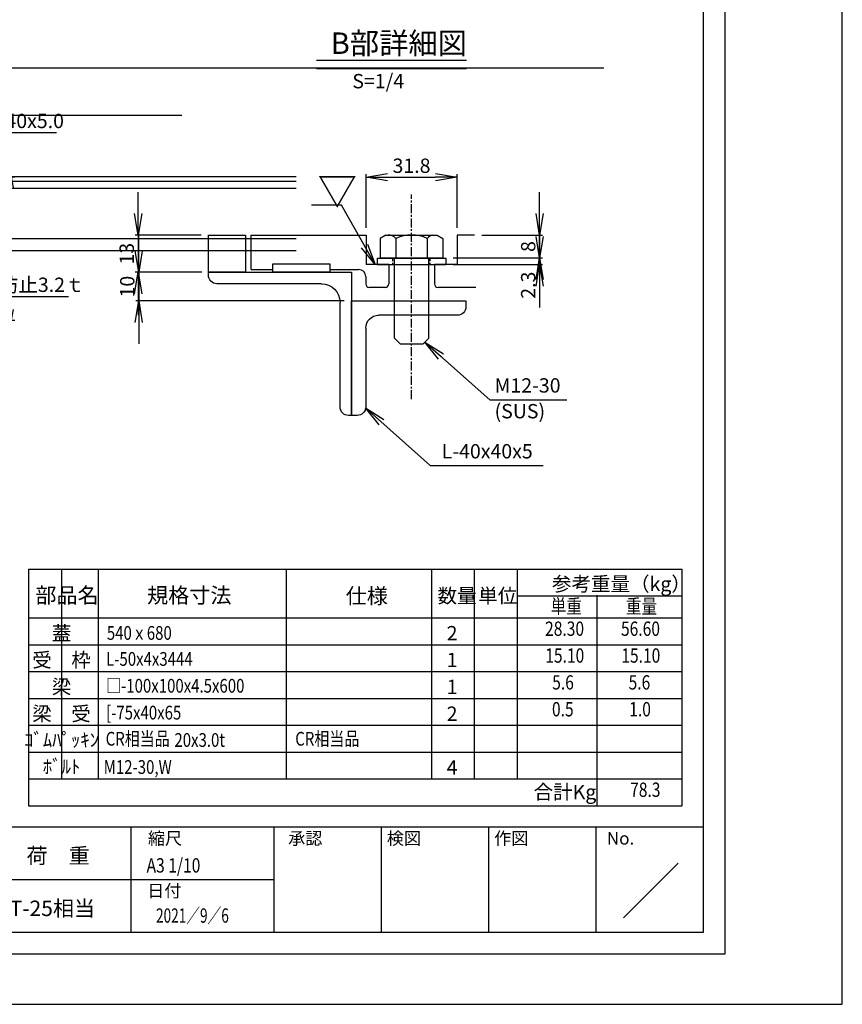
# Model space of a CAD drawing. Extents: x 84313 to 92809, y 31810 to 34784.
# Drawn here: x 87363 to 88513, y 31810 to 33186 of the extents above; entities that cross this region are included whole.
import ezdxf
from ezdxf.enums import TextEntityAlignment as Align

# ---------------------------------------------------------------- set-up
doc = ezdxf.new("R2010")
doc.units = 0
doc.header["$PDMODE"] = 34
for name, pattern in [('CENTER', [2, 1.25, -0.25, 0.25, -0.25]), ('CENTER1', [10, 6.25, -1.25, 1.25, -1.25]), ('DASHED2', [5, 2.5, -2.5]), ('HIDDEN', [0.375, 0.25, -0.125])]:
    doc.linetypes.add(name, pattern=pattern)
doc.layers.get('0').update_dxf_attribs({"linetype": 'CONTINUOUS'})
doc.layers.get('DEFPOINTS').update_dxf_attribs({"color": 8, "linetype": 'CONTINUOUS'})
for name, color, linetype in [('CENTER', 1, 'CENTER'), ('S04_梁', 30, 'CONTINUOUS'), ('S10_寸法', 1, 'CONTINUOUS'), ('sunpou', 1, 'CONTINUOUS'), ('その他', 7, 'CONTINUOUS'), ('図面枠等', 7, 'CONTINUOUS'), ('枠', 4, 'CONTINUOUS'), ('梁', 40, 'CONTINUOUS'), ('梁受', 4, 'CONTINUOUS'), ('蓋', 6, 'CONTINUOUS'), ('部品', 1, 'CENTER1')]:
    doc.layers.add(name, color=color, linetype=linetype)
doc.styles.get("Standard").update_dxf_attribs({"font": 'ROMANS.SHX', "width": 0.8, "bigfont": 'extfont.shx'})
doc.dimstyles.new('NS1-10-5', dxfattribs={"dimscale": 10, "dimtxt": 2, "dimasz": 1.5, "dimexe": 0.5, "dimexo": 0.5, "dimgap": 0.5, "dimtad": 3, "dimdec": 8, "dimlfac": 0.5, "dimdsep": 46, "dimtxsty": 'STANDARD', "dimblk": 'OPEN', "dimcen": 0.09, "dimclrd": 1, "dimclre": 1, "dimclrt": 7, "dimadec": 0, "dimazin": 2, "dimtfac": 1, "dimtdec": 8, "dimtix": 1, "dimtmove": 2, "dimatfit": 1, "dimldrblk": 'OPEN', "dimfxl": 1, "dimtolj": 1, "dimtzin": 0, "dimlwd": -1, "dimlwe": -1, "dimarcsym": 0})
doc.dimstyles.new('S1-20', dxfattribs={"dimscale": 20, "dimtxt": 1.8, "dimasz": 1.5, "dimexe": 1, "dimexo": 1, "dimgap": 1, "dimtad": 3, "dimdec": 1, "dimdsep": 46, "dimtxsty": 'STANDARD', "dimblk": 'OPEN', "dimcen": 0.09, "dimclrd": 1, "dimclre": 1, "dimclrt": 7, "dimadec": 0, "dimazin": 2, "dimtfac": 1, "dimtdec": 1, "dimtmove": 2, "dimatfit": 1, "dimldrblk": 'OPEN', "dimfxl": 1, "dimtolj": 1, "dimtzin": 0, "dimlwd": -1, "dimlwe": -1, "dimarcsym": 0})
doc.dimstyles.new('ｺﾋﾟｰ - S1-20-5', dxfattribs={"dimscale": 20, "dimtxt": 1, "dimasz": 1.5, "dimexe": 0.2, "dimexo": 0.5, "dimgap": 0.3, "dimtad": 3, "dimdec": 3, "dimlfac": 0.25, "dimdsep": 46, "dimtxsty": 'STANDARD', "dimblk": 'OPEN', "dimcen": 0.09, "dimclrd": 1, "dimclre": 1, "dimclrt": 7, "dimadec": 0, "dimazin": 2, "dimtfac": 1, "dimtdec": 3, "dimtmove": 2, "dimatfit": 1, "dimldrblk": 'OPEN', "dimfxl": 1, "dimtolj": 1, "dimtzin": 0, "dimlwd": -1, "dimlwe": -1, "dimarcsym": 0})

# ---------------------------------------------------------------- blocks, each defined once
blk = doc.blocks.new('L-50x4')
for p, q in [((0, 50), (0, 0)), ((1, 50), (0, 50)), ((4, 10.5), (4, 47)), ((47, 4), (10.5, 4)), ((0, 0), (50, 0)), ((50, 0), (50, 1))]:
    blk.add_line(p, q)
for centre, radius, start, end in [((1, 47), 3, 0, 90), ((10.5, 10.5), 6.5, 180, 270), ((47, 1), 3, 0, 90)]:
    blk.add_arc(centre, radius, start, end)
blk = doc.blocks.new('L-40x5')
for p, q in [((0, 40), (0, 0)), ((2, 40), (0, 40)), ((5, 9.5), (5, 37)), ((37, 5), (9.5, 5)), ((0, 0), (40, 0)), ((40, 0), (40, 2))]:
    blk.add_line(p, q)
for centre, radius, start, end in [((2, 37), 3, 0, 90), ((9.5, 9.5), 4.5, 180, 270), ((37, 2), 3, 0, 90)]:
    blk.add_arc(centre, radius, start, end)
blk = doc.blocks.new('_OPEN')
at = {"color": 0, "linetype": 'ByBlock'}
for p, q in [((-1, 0.167), (0, 0)), ((0, 0), (-1, -0.167)), ((0, 0), (-1, 0))]:
    blk.add_line(p, q, dxfattribs=at)
blk = doc.blocks.new('*D126')
at = {"layer": 'DEFPOINTS', "color": 0, "lineweight": -2, "ltscale": 100, "transparency": 16777216}
for p in [(87627, 32884.8), (87529, 32832.8), (87627, 32832.8)]:
    blk.add_point(p, dxfattribs=at)
at = {"layer": 'sunpou', "color": 1, "ltscale": 100, "transparency": 16777216}
for p, q in [((87529, 32914.8), (87529, 32944.8)), ((87617, 32884.8), (87525, 32884.8)), ((87529, 32884.8), (87529, 32832.8)), ((87617, 32832.8), (87525, 32832.8)), ((87529, 32802.8), (87529, 32772.8))]:
    blk.add_line(p, q, dxfattribs=at)
at = {"layer": 'sunpou', "color": 1, "ltscale": 100, "transparency": 16777216, "xscale": 30, "yscale": 30, "zscale": 30}
for p, rotation in [((87529, 32884.8), 270), ((87529, 32832.8), 90)]:
    blk.add_blockref('_OPEN', p, dxfattribs=dict(at, rotation=rotation))
at = {"layer": 'sunpou', "color": 7, "lineweight": -2, "ltscale": 100, "transparency": 16777216, "insert": (87513, 32858.8), "char_height": 20, "attachment_point": 5, "rotation": 90}
blk.add_mtext('\\A1;13', dxfattribs=at)
blk = doc.blocks.new('*D127')
at = {"layer": 'DEFPOINTS', "color": 0, "lineweight": -2, "ltscale": 100, "transparency": 16777216}
for p in [(87627.7, 32832.8), (87529.7, 32792.8), (87827, 32792.8)]:
    blk.add_point(p, dxfattribs=at)
at = {"layer": 'sunpou', "color": 1, "ltscale": 100, "transparency": 16777216}
for p, q in [((87529.7, 32862.8), (87529.7, 32892.8)), ((87617.7, 32832.8), (87525.7, 32832.8)), ((87529.7, 32832.8), (87529.7, 32792.8)), ((87817, 32792.8), (87525.7, 32792.8)), ((87529.7, 32762.8), (87529.7, 32732.8))]:
    blk.add_line(p, q, dxfattribs=at)
at = {"layer": 'sunpou', "color": 1, "ltscale": 100, "transparency": 16777216, "xscale": 30, "yscale": 30, "zscale": 30}
for p, rotation in [((87529.7, 32832.8), 270), ((87529.7, 32792.8), 90)]:
    blk.add_blockref('_OPEN', p, dxfattribs=dict(at, rotation=rotation))
at = {"layer": 'sunpou', "color": 7, "lineweight": -2, "ltscale": 100, "transparency": 16777216, "insert": (87513.7, 32812.8), "char_height": 20, "attachment_point": 5, "rotation": 90}
blk.add_mtext('\\A1;10', dxfattribs=at)
blk = doc.blocks.new('*D128')
at = {"layer": 'DEFPOINTS', "color": 0, "lineweight": -2, "ltscale": 100, "transparency": 16777216}
for p in [(87999.1, 32884.8), (87959, 32852.8), (88090, 32852.8)]:
    blk.add_point(p, dxfattribs=at)
at = {"layer": 'sunpou', "color": 1, "ltscale": 100, "transparency": 16777216}
for p, q in [((88090, 32914.8), (88090, 32944.8)), ((88009.1, 32884.8), (88094, 32884.8)), ((88090, 32884.8), (88090, 32852.8)), ((87969, 32852.8), (88094, 32852.8)), ((88090, 32822.8), (88090, 32792.8))]:
    blk.add_line(p, q, dxfattribs=at)
at = {"layer": 'sunpou', "color": 1, "ltscale": 100, "transparency": 16777216, "xscale": 30, "yscale": 30, "zscale": 30}
for p, rotation in [((88090, 32884.8), 270), ((88090, 32852.8), 90)]:
    blk.add_blockref('_OPEN', p, dxfattribs=dict(at, rotation=rotation))
at = {"layer": 'sunpou', "color": 7, "lineweight": -2, "ltscale": 100, "transparency": 16777216, "insert": (88074, 32868.8), "char_height": 20, "attachment_point": 5, "rotation": 90}
blk.add_mtext('\\A1;8', dxfattribs=at)
blk = doc.blocks.new('*D129')
at = {"layer": 'DEFPOINTS', "color": 0, "lineweight": -2, "ltscale": 100, "transparency": 16777216}
for p in [(87959, 32852.8), (87959, 32843.6), (88090, 32843.6)]:
    blk.add_point(p, dxfattribs=at)
at = {"layer": 'sunpou', "color": 1, "ltscale": 100, "transparency": 16777216}
for p, q in [((88090, 32882.8), (88090, 32912.8)), ((87969, 32852.8), (88094, 32852.8)), ((88090, 32852.8), (88090, 32843.6)), ((87969, 32843.6), (88094, 32843.6)), ((88090, 32813.6), (88090, 32783.6))]:
    blk.add_line(p, q, dxfattribs=at)
at = {"layer": 'sunpou', "color": 1, "ltscale": 100, "transparency": 16777216, "xscale": 30, "yscale": 30, "zscale": 30}
for p, rotation in [((88090, 32852.8), 270), ((88090, 32843.6), 90)]:
    blk.add_blockref('_OPEN', p, dxfattribs=dict(at, rotation=rotation))
at = {"layer": 'sunpou', "color": 7, "lineweight": -2, "ltscale": 100, "transparency": 16777216, "insert": (88074, 32814.8), "char_height": 20, "attachment_point": 5, "rotation": 90}
blk.add_mtext('\\A1;2.3', dxfattribs=at)
blk = doc.blocks.new('*D132')
at = {"layer": 'DEFPOINTS', "color": 0, "lineweight": -2, "ltscale": 100, "transparency": 16777216}
for p in [(87974.6, 32965.7), (87847.4, 32884.8), (87974.6, 32884.8)]:
    blk.add_point(p, dxfattribs=at)
at = {"layer": 'sunpou', "color": 1, "ltscale": 100, "transparency": 16777216}
for p, q in [((87847.4, 32894.8), (87847.4, 32969.7)), ((87877.4, 32965.7), (87944.6, 32965.7)), ((87974.6, 32894.8), (87974.6, 32969.7))]:
    blk.add_line(p, q, dxfattribs=at)
at = {"layer": 'sunpou', "color": 1, "ltscale": 100, "transparency": 16777216, "xscale": 30, "yscale": 30, "zscale": 30, "rotation": 180}
blk.add_blockref('_OPEN', (87847.4, 32965.7), dxfattribs=at)
at = {"layer": 'sunpou', "color": 1, "ltscale": 100, "transparency": 16777216, "xscale": 30, "yscale": 30, "zscale": 30}
blk.add_blockref('_OPEN', (87974.6, 32965.7), dxfattribs=at)
at = {"layer": 'sunpou', "color": 7, "lineweight": -2, "ltscale": 100, "transparency": 16777216, "insert": (87911, 32981.7), "char_height": 20, "attachment_point": 5}
blk.add_mtext('\\A1;31.8', dxfattribs=at)
blk = doc.blocks.new('[-75x40')
for p, q in [((0, 75), (0, 0)), ((0, 75), (40, 75)), ((36.348623, 69.211598), (12.302754, 67.107857)), ((40, 75), (40, 73.196376)), ((5, 59.138299), (5, 15.861701)), ((12.302754, 7.892143), (36.348623, 5.788402)), ((0, 0), (40, 0)), ((40, 1.803624), (40, 0))]:
    blk.add_line(p, q)
for centre, radius, start, end in [((36, 73.196376), 4, 275, 0), ((13, 59.138299), 8, 95, 180), ((13, 15.861701), 8, 180, 265), ((36, 1.803624), 4, 0, 85)]:
    blk.add_arc(centre, radius, start, end)
blk = doc.blocks.new('*D97')
at = {"layer": 'DEFPOINTS', "color": 0, "lineweight": -2, "ltscale": 100, "transparency": 16777216}
for p in [(86513, 32941.5), (86513, 32881.5), (86539, 32881.5)]:
    blk.add_point(p, dxfattribs=at)
at = {"layer": 'sunpou', "color": 1, "ltscale": 100, "transparency": 16777216}
for p, q in [((86498, 32941.5), (86483, 32941.5)), ((86513, 32886.5), (86513, 32946.5)), ((86539, 32941.5), (86513, 32941.5)), ((86539, 32886.5), (86539, 32946.5)), ((86554, 32941.5), (86569, 32941.5))]:
    blk.add_line(p, q, dxfattribs=at)
at = {"layer": 'sunpou', "color": 1, "ltscale": 100, "transparency": 16777216, "xscale": 15, "yscale": 15, "zscale": 15}
blk.add_blockref('_OPEN', (86513, 32941.5), dxfattribs=at)
at = {"layer": 'sunpou', "color": 1, "ltscale": 100, "transparency": 16777216, "xscale": 15, "yscale": 15, "zscale": 15, "rotation": 180}
blk.add_blockref('_OPEN', (86539, 32941.5), dxfattribs=at)
at = {"layer": 'sunpou', "color": 7, "lineweight": -2, "ltscale": 100, "transparency": 16777216, "insert": (86513.2, 32955.9), "char_height": 20, "attachment_point": 5}
blk.add_mtext('\\A1;13', dxfattribs=at)
blk = doc.blocks.new('*D98')
at = {"layer": 'DEFPOINTS', "color": 0, "lineweight": -2, "ltscale": 100, "transparency": 16777216}
for p in [(86513, 32881.5), (86444.6, 32855.5), (86513, 32855.5)]:
    blk.add_point(p, dxfattribs=at)
at = {"layer": 'sunpou', "color": 1, "ltscale": 100, "transparency": 16777216}
for p, q in [((86444.6, 32896.5), (86444.6, 32911.5)), ((86508, 32881.5), (86439.6, 32881.5)), ((86444.6, 32881.5), (86444.6, 32855.5)), ((86508, 32855.5), (86439.6, 32855.5)), ((86444.6, 32840.5), (86444.6, 32825.5))]:
    blk.add_line(p, q, dxfattribs=at)
at = {"layer": 'sunpou', "color": 1, "ltscale": 100, "transparency": 16777216, "xscale": 15, "yscale": 15, "zscale": 15}
for p, rotation in [((86444.6, 32881.5), 270), ((86444.6, 32855.5), 90)]:
    blk.add_blockref('_OPEN', p, dxfattribs=dict(at, rotation=rotation))
at = {"layer": 'sunpou', "color": 7, "lineweight": -2, "ltscale": 100, "transparency": 16777216, "insert": (86429.6, 32868.5), "char_height": 20, "attachment_point": 5, "rotation": 90}
blk.add_mtext('\\A1;13', dxfattribs=at)
blk = doc.blocks.new('*D99')
at = {"layer": 'DEFPOINTS', "color": 0, "lineweight": -2, "ltscale": 100, "transparency": 16777216}
for p in [(86513, 32855.5), (86444.6, 32755.5), (86613, 32755.5)]:
    blk.add_point(p, dxfattribs=at)
at = {"layer": 'sunpou', "color": 1, "ltscale": 100, "transparency": 16777216}
for p, q in [((86508, 32855.5), (86439.6, 32855.5)), ((86444.6, 32840.5), (86444.6, 32770.5)), ((86608, 32755.5), (86439.6, 32755.5))]:
    blk.add_line(p, q, dxfattribs=at)
at = {"layer": 'sunpou', "color": 1, "ltscale": 100, "transparency": 16777216, "xscale": 15, "yscale": 15, "zscale": 15}
for p, rotation in [((86444.6, 32855.5), 90), ((86444.6, 32755.5), 270)]:
    blk.add_blockref('_OPEN', p, dxfattribs=dict(at, rotation=rotation))
at = {"layer": 'sunpou', "color": 7, "lineweight": -2, "ltscale": 100, "transparency": 16777216, "insert": (86429.6, 32805.5), "char_height": 20, "attachment_point": 5, "rotation": 90}
blk.add_mtext('\\A1;50', dxfattribs=at)
blk = doc.blocks.new('*D100')
at = {"layer": 'DEFPOINTS', "color": 0, "lineweight": -2, "ltscale": 100, "transparency": 16777216}
for p in [(86743, 32769.1), (86613, 32755.5), (86743, 32688.6)]:
    blk.add_point(p, dxfattribs=at)
at = {"layer": 'sunpou', "color": 1, "ltscale": 100, "transparency": 16777216}
for p, q in [((86743, 32764.1), (86743, 32683.6)), ((86613, 32750.5), (86613, 32683.6)), ((86628, 32688.6), (86728, 32688.6))]:
    blk.add_line(p, q, dxfattribs=at)
at = {"layer": 'sunpou', "color": 1, "ltscale": 100, "transparency": 16777216, "xscale": 15, "yscale": 15, "zscale": 15, "rotation": 180}
blk.add_blockref('_OPEN', (86613, 32688.6), dxfattribs=at)
at = {"layer": 'sunpou', "color": 1, "ltscale": 100, "transparency": 16777216, "xscale": 15, "yscale": 15, "zscale": 15}
blk.add_blockref('_OPEN', (86743, 32688.6), dxfattribs=at)
at = {"layer": 'sunpou', "color": 7, "lineweight": -2, "ltscale": 100, "transparency": 16777216, "insert": (86678, 32703.6), "char_height": 20, "attachment_point": 5}
blk.add_mtext('\\A1;65', dxfattribs=at)
blk = doc.blocks.new('*D101')
at = {"layer": 'DEFPOINTS', "color": 0, "lineweight": -2, "ltscale": 100, "transparency": 16777216}
for p in [(86613, 32855.5), (86613, 32849.1), (86685.1, 32849.1)]:
    blk.add_point(p, dxfattribs=at)
at = {"layer": 'sunpou', "color": 1, "ltscale": 100, "transparency": 16777216}
for p, q in [((86685.1, 32870.5), (86685.1, 32885.5)), ((86618, 32855.5), (86690.1, 32855.5)), ((86685.1, 32855.5), (86685.1, 32849.1)), ((86618, 32849.1), (86690.1, 32849.1)), ((86685.1, 32834.1), (86685.1, 32819.1))]:
    blk.add_line(p, q, dxfattribs=at)
at = {"layer": 'sunpou', "color": 1, "ltscale": 100, "transparency": 16777216, "xscale": 15, "yscale": 15, "zscale": 15}
for p, rotation in [((86685.1, 32855.5), 270), ((86685.1, 32849.1), 90)]:
    blk.add_blockref('_OPEN', p, dxfattribs=dict(at, rotation=rotation))
at = {"layer": 'sunpou', "color": 7, "lineweight": -2, "ltscale": 100, "transparency": 16777216, "insert": (86665.1, 32881.5), "char_height": 20, "attachment_point": 5, "rotation": 90}
blk.add_mtext('\\A1;3.2', dxfattribs=at)
blk = doc.blocks.new('*D102')
at = {"layer": 'DEFPOINTS', "color": 0, "lineweight": -2, "ltscale": 100, "transparency": 16777216}
for p in [(87210.3, 32855.5), (87181.3, 32655.5), (87351.7, 32655.5)]:
    blk.add_point(p, dxfattribs=at)
at = {"layer": 'sunpou', "color": 1, "ltscale": 100, "transparency": 16777216}
for p, q in [((87215.3, 32855.5), (87356.7, 32855.5)), ((87351.7, 32840.5), (87351.7, 32670.5)), ((87186.3, 32655.5), (87356.7, 32655.5))]:
    blk.add_line(p, q, dxfattribs=at)
at = {"layer": 'sunpou', "color": 1, "ltscale": 100, "transparency": 16777216, "xscale": 15, "yscale": 15, "zscale": 15}
for p, rotation in [((87351.7, 32855.5), 90), ((87351.7, 32655.5), 270)]:
    blk.add_blockref('_OPEN', p, dxfattribs=dict(at, rotation=rotation))
at = {"layer": 'sunpou', "color": 7, "lineweight": -2, "ltscale": 100, "transparency": 16777216, "insert": (87336.7, 32755.5), "char_height": 20, "attachment_point": 5, "rotation": 90}
blk.add_mtext('\\A1;100', dxfattribs=at)
blk = doc.blocks.new('*D103')
at = {"layer": 'DEFPOINTS', "color": 0, "lineweight": -2, "ltscale": 100, "transparency": 16777216}
for p in [(87208.3, 32855.5), (87183.6, 32849.1), (87291.7, 32849.1)]:
    blk.add_point(p, dxfattribs=at)
at = {"layer": 'sunpou', "color": 1, "ltscale": 100, "transparency": 16777216}
for p, q in [((87291.7, 32870.5), (87291.7, 32885.5)), ((87213.3, 32855.5), (87296.7, 32855.5)), ((87291.7, 32855.5), (87291.7, 32849.1)), ((87188.6, 32849.1), (87296.7, 32849.1)), ((87291.7, 32834.1), (87291.7, 32819.1))]:
    blk.add_line(p, q, dxfattribs=at)
at = {"layer": 'sunpou', "color": 1, "ltscale": 100, "transparency": 16777216, "xscale": 15, "yscale": 15, "zscale": 15}
for p, rotation in [((87291.7, 32855.5), 270), ((87291.7, 32849.1), 90)]:
    blk.add_blockref('_OPEN', p, dxfattribs=dict(at, rotation=rotation))
at = {"layer": 'sunpou', "color": 7, "lineweight": -2, "ltscale": 100, "transparency": 16777216, "insert": (87276.7, 32875.1), "char_height": 20, "attachment_point": 5, "rotation": 90}
blk.add_mtext('\\A1;3.2', dxfattribs=at)
blk = doc.blocks.new('*D104')
at = {"layer": 'DEFPOINTS', "color": 0, "lineweight": -2, "ltscale": 100, "transparency": 16777216}
for p in [(87187.7, 32661.9), (87208.3, 32655.5), (87291.7, 32655.5)]:
    blk.add_point(p, dxfattribs=at)
at = {"layer": 'sunpou', "color": 1, "ltscale": 100, "transparency": 16777216}
for p, q in [((87291.7, 32676.9), (87291.7, 32691.9)), ((87192.7, 32661.9), (87296.7, 32661.9)), ((87291.7, 32661.9), (87291.7, 32655.5)), ((87213.3, 32655.5), (87296.7, 32655.5)), ((87291.7, 32640.5), (87291.7, 32625.5))]:
    blk.add_line(p, q, dxfattribs=at)
at = {"layer": 'sunpou', "color": 1, "ltscale": 100, "transparency": 16777216, "xscale": 15, "yscale": 15, "zscale": 15}
for p, rotation in [((87291.7, 32661.9), 270), ((87291.7, 32655.5), 90)]:
    blk.add_blockref('_OPEN', p, dxfattribs=dict(at, rotation=rotation))
at = {"layer": 'sunpou', "color": 7, "lineweight": -2, "ltscale": 100, "transparency": 16777216, "insert": (87276.7, 32634), "char_height": 20, "attachment_point": 5, "rotation": 90}
blk.add_mtext('\\A1;3.2', dxfattribs=at)
blk = doc.blocks.new('*D105')
at = {"layer": 'DEFPOINTS', "color": 0, "lineweight": -2, "ltscale": 100, "transparency": 16777216}
for p in [(87008.3, 32680.4), (87014.7, 32682.5), (87008.3, 32588.6)]:
    blk.add_point(p, dxfattribs=at)
at = {"layer": 'sunpou', "color": 1, "ltscale": 100, "transparency": 16777216}
for p, q in [((87008.3, 32675.4), (87008.3, 32583.6)), ((87014.7, 32677.5), (87014.7, 32583.6)), ((86993.3, 32588.6), (86978.3, 32588.6)), ((87014.7, 32588.6), (87008.3, 32588.6)), ((87029.7, 32588.6), (87044.7, 32588.6))]:
    blk.add_line(p, q, dxfattribs=at)
at = {"layer": 'sunpou', "color": 1, "ltscale": 100, "transparency": 16777216, "xscale": 15, "yscale": 15, "zscale": 15}
blk.add_blockref('_OPEN', (87008.3, 32588.6), dxfattribs=at)
at = {"layer": 'sunpou', "color": 1, "ltscale": 100, "transparency": 16777216, "xscale": 15, "yscale": 15, "zscale": 15, "rotation": 180}
blk.add_blockref('_OPEN', (87014.7, 32588.6), dxfattribs=at)
at = {"layer": 'sunpou', "color": 7, "lineweight": -2, "ltscale": 100, "transparency": 16777216, "insert": (87011.5, 32603.6), "char_height": 20, "attachment_point": 5}
blk.add_mtext('\\A1;3.2', dxfattribs=at)
blk = doc.blocks.new('*D106')
at = {"layer": 'DEFPOINTS', "color": 0, "lineweight": -2, "ltscale": 100, "transparency": 16777216}
for p in [(87008.3, 32682.5), (87208.3, 32682.5), (87208.3, 32528.6)]:
    blk.add_point(p, dxfattribs=at)
at = {"layer": 'sunpou', "color": 1, "ltscale": 100, "transparency": 16777216}
for p, q in [((87008.3, 32677.5), (87008.3, 32523.6)), ((87208.3, 32677.5), (87208.3, 32523.6)), ((87023.3, 32528.6), (87193.3, 32528.6))]:
    blk.add_line(p, q, dxfattribs=at)
at = {"layer": 'sunpou', "color": 1, "ltscale": 100, "transparency": 16777216, "xscale": 15, "yscale": 15, "zscale": 15, "rotation": 180}
blk.add_blockref('_OPEN', (87008.3, 32528.6), dxfattribs=at)
at = {"layer": 'sunpou', "color": 1, "ltscale": 100, "transparency": 16777216, "xscale": 15, "yscale": 15, "zscale": 15}
blk.add_blockref('_OPEN', (87208.3, 32528.6), dxfattribs=at)
at = {"layer": 'sunpou', "color": 7, "lineweight": -2, "ltscale": 100, "transparency": 16777216, "insert": (87108.3, 32543.6), "char_height": 20, "attachment_point": 5}
blk.add_mtext('\\A1;100', dxfattribs=at)
blk = doc.blocks.new('*D107')
at = {"layer": 'DEFPOINTS', "color": 0, "lineweight": -2, "ltscale": 100, "transparency": 16777216}
for p in [(87183.3, 32941.5), (87033.3, 32849.1), (87183.3, 32849.1)]:
    blk.add_point(p, dxfattribs=at)
at = {"layer": 'sunpou', "color": 1, "ltscale": 100, "transparency": 16777216}
for p, q in [((87033.3, 32854.1), (87033.3, 32946.5)), ((87048.3, 32941.5), (87168.3, 32941.5)), ((87183.3, 32854.1), (87183.3, 32946.5))]:
    blk.add_line(p, q, dxfattribs=at)
at = {"layer": 'sunpou', "color": 1, "ltscale": 100, "transparency": 16777216, "xscale": 15, "yscale": 15, "zscale": 15, "rotation": 180}
blk.add_blockref('_OPEN', (87033.3, 32941.5), dxfattribs=at)
at = {"layer": 'sunpou', "color": 1, "ltscale": 100, "transparency": 16777216, "xscale": 15, "yscale": 15, "zscale": 15}
blk.add_blockref('_OPEN', (87183.3, 32941.5), dxfattribs=at)
at = {"layer": 'sunpou', "color": 7, "lineweight": -2, "ltscale": 100, "transparency": 16777216, "insert": (87108.3, 32956.5), "char_height": 20, "attachment_point": 5}
blk.add_mtext('\\A1;75', dxfattribs=at)
blk = doc.blocks.new('*D112')
at = {"layer": 'DEFPOINTS', "color": 0, "lineweight": -2, "ltscale": 100, "transparency": 16777216}
for p in [(87014.7, 32682.5), (87201.9, 32682.5), (87014.7, 32588.6)]:
    blk.add_point(p, dxfattribs=at)
at = {"layer": 'sunpou', "color": 1, "ltscale": 100, "transparency": 16777216}
for p, q in [((87014.7, 32677.5), (87014.7, 32583.6)), ((87201.9, 32677.5), (87201.9, 32583.6)), ((87186.9, 32588.6), (87029.7, 32588.6))]:
    blk.add_line(p, q, dxfattribs=at)
at = {"layer": 'sunpou', "color": 1, "ltscale": 100, "transparency": 16777216, "xscale": 15, "yscale": 15, "zscale": 15, "rotation": 180}
blk.add_blockref('_OPEN', (87014.7, 32588.6), dxfattribs=at)
at = {"layer": 'sunpou', "color": 1, "ltscale": 100, "transparency": 16777216, "xscale": 15, "yscale": 15, "zscale": 15}
blk.add_blockref('_OPEN', (87201.9, 32588.6), dxfattribs=at)
at = {"layer": 'sunpou', "color": 7, "lineweight": -2, "ltscale": 100, "transparency": 16777216, "insert": (87108.3, 32603.6), "char_height": 20, "attachment_point": 5}
blk.add_mtext('\\A1;93.6', dxfattribs=at)
blk = doc.blocks.new('*D131')
at = {"layer": 'DEFPOINTS', "color": 0, "lineweight": -2, "ltscale": 100, "transparency": 16777216}
for p in [(87201.9, 32682.5), (87208.3, 32680.4), (87208.3, 32588.6)]:
    blk.add_point(p, dxfattribs=at)
at = {"layer": 'sunpou', "color": 1, "ltscale": 100, "transparency": 16777216}
for p, q in [((87201.9, 32677.5), (87201.9, 32583.6)), ((87208.3, 32675.4), (87208.3, 32583.6)), ((87186.9, 32588.6), (87171.9, 32588.6)), ((87201.9, 32588.6), (87208.3, 32588.6)), ((87223.3, 32588.6), (87238.3, 32588.6))]:
    blk.add_line(p, q, dxfattribs=at)
at = {"layer": 'sunpou', "color": 1, "ltscale": 100, "transparency": 16777216, "xscale": 15, "yscale": 15, "zscale": 15}
blk.add_blockref('_OPEN', (87201.9, 32588.6), dxfattribs=at)
at = {"layer": 'sunpou', "color": 1, "ltscale": 100, "transparency": 16777216, "xscale": 15, "yscale": 15, "zscale": 15, "rotation": 180}
blk.add_blockref('_OPEN', (87208.3, 32588.6), dxfattribs=at)
at = {"layer": 'sunpou', "color": 7, "lineweight": -2, "ltscale": 100, "transparency": 16777216, "insert": (87205.1, 32603.6), "char_height": 20, "attachment_point": 5}
blk.add_mtext('\\A1;3.2', dxfattribs=at)
blk = doc.blocks.new('□-100x3.2')
for p, q in [((198.42, -424.68), (117.62, -424.68)), ((198.42, -427.88), (117.62, -427.88)), ((108.02, -434.28), (108.02, -515.08)), ((111.22, -434.28), (111.22, -515.08)), ((204.82, -515.08), (204.82, -434.28)), ((208.02, -515.08), (208.02, -434.28)), ((117.62, -521.48), (198.42, -521.48)), ((117.62, -524.68), (198.42, -524.68))]:
    blk.add_line(p, q)
for centre, radius, start, end in [((117.62, -434.28), 9.6, 90, 180), ((198.42, -434.28), 9.6, 0, 90), ((117.62, -434.28), 6.4, 90, 180), ((198.42, -434.28), 6.4, 0, 90), ((117.62, -515.08), 9.6, 180, 270), ((117.62, -515.08), 6.4, 180, 270), ((198.42, -515.08), 9.6, 270, 0), ((198.42, -515.08), 6.4, 270, 0)]:
    blk.add_arc(centre, radius, start, end)
at = {"layer": 'DEFPOINTS', "linetype": 'Continuous'}
blk.add_point((158.02, -474.68), dxfattribs=at)
blk = doc.blocks.new('100x3.2')
at = {"layer": 'S04_梁', "linetype": 'Continuous', "ltscale": 0.01}
blk.add_lwpolyline([(-93.6, 3.2), (93.6, 3.2), (93.6, -3.2), (-93.6, -3.2)], close=True, dxfattribs=at)
at = {"layer": '梁', "linetype": 'Continuous', "xscale": 2, "yscale": 2, "zscale": 2}
blk.add_blockref('□-100x3.2', (-316, 952.6), dxfattribs=at)
blk = doc.blocks.new('dan')
at = {"layer": 'DEFPOINTS', "lineweight": -2, "ltscale": 100}
for p, q in [((100, -26), (100, 88.52662032)), ((230, -249.71611974), (230, 47.40676521)), ((595.30082656, 31.85634612), (595.30082656, -408.29994801))]:
    blk.add_line(p, q, dxfattribs=at)
at = {"layer": 'S10_寸法', "linetype": 'Continuous', "ltscale": 0.5}
for p, q in [((-2.10683202, -70.48441343), (-2.10683202, -120.48441343)), ((-2.10683202, -70.48441343), (37.89316798, -95.48441343)), ((-2.10683202, -120.48441343), (37.89316798, -95.48441343))]:
    blk.add_line(p, q, dxfattribs=at)
at = {"layer": '図面枠等', "color": 2, "linetype": 'Continuous'}
for p, q in [((300.77055701, 136.90965971), (510.6838178, 136.90965971)), ((300.77055701, 125.36595971), (510.6838178, 125.36595971))]:
    blk.add_line(p, q, dxfattribs=at)
at = {"layer": '枠', "ltscale": 0.5}
blk.add_line((110, -26), (343.46229934, -26), dxfattribs=at)
at = {"layer": '梁', "linetype": 'Continuous'}
for p, q in [((26, 0), (343.46229934, 0)), ((26, -26), (343.46229934, -26))]:
    blk.add_line(p, q, dxfattribs=at)
at = {"layer": '梁'}
for p, q in [((343.46229934, -26), (110, -26)), ((110, -126), (110, -26)), ((343.46229934, -226), (260, -226))]:
    blk.add_line(p, q, dxfattribs=at)
at = {"layer": '梁', "linetype": 'HIDDEN', "ltscale": 80}
for p, q in [((343.46229934, -35), (110, -35)), ((343.46229934, -217), (246.5, -217))]:
    blk.add_line(p, q, dxfattribs=at)
at = {"layer": '梁', "lineweight": -2, "ltscale": 100}
blk.add_line((260, -226), (110, -126), dxfattribs=at)
at = {"layer": '梁受', "linetype": 'HIDDEN', "lineweight": -2, "ltscale": 100}
blk.add_line((100, -42.4), (230, -42.4), dxfattribs=at)
at = {"layer": '梁受', "color": 4, "ltscale": 0.01}
blk.add_lwpolyline([(0, -26), (26, -26), (26, 0), (0, 0)], close=True, dxfattribs=at)
at = {"layer": '梁受', "linetype": 'HIDDEN', "lineweight": -2, "ltscale": 100}
blk.add_lwpolyline([(100, -32.4), (230, -32.4), (230, -112.4), (100, -112.4)], close=True, dxfattribs=at)
at = {"layer": 'sunpou', "lineweight": -2}
blk.add_blockref('100x3.2', (595.30082656, -129.2), dxfattribs=at)
at = {"layer": '梁受', "color": 4, "ltscale": 0.01, "xscale": 2, "yscale": 2, "zscale": 2, "rotation": 180}
blk.add_blockref('L-50x4', (100, -26), dxfattribs=at)
at = {"layer": '梁受', "linetype": 'Continuous', "xscale": 2, "yscale": 2, "zscale": 2, "rotation": 270}
blk.add_blockref('[-75x40', (520.30082656, -32.4), dxfattribs=at)
at = {"layer": 'S10_寸法', "color": 7, "width": 0.8}
blk.add_text('6', height=25, dxfattribs=at).set_placement((-37.21951479, -91.81268619))
at = {"layer": 'sunpou', "color": 0, "lineweight": -2, "char_height": 20, "attachment_point": 1}
for s, insert in [('【-75x40x5.0', (749.89134963, 62.22648413)), ('□-100×100x3.2', (277.67151258, 38.71940194)), ('L-50x4', (-93.38113387, -163.8657379)), ('回転防止3.2ｔ', (766.69340763, -166.68350773)), ('【-75x40x5.0', (276.94108203, -169.52579671))]:
    blk.add_mtext(s, dxfattribs=dict(at, insert=insert))
at = {"layer": '図面枠等'}
for s, height, p in [('A部詳細図 ', 30, (320.55499611, 145.81875971)), ('S=1/5', 20, (350.92220651, 97.80529514))]:
    blk.add_text(s, height=height, dxfattribs=at).set_placement(p)
at = {"layer": 'sunpou', "lineweight": -2, "ltscale": 100}
dim = blk.add_linear_dim(base=(0, 60), p1=(26, 0), p2=(0, 0), dimstyle='NS1-10-5', override={"dimdec": 8}, dxfattribs=at)
dim.commit()
dim.dimension.update_dxf_attribs({"geometry": '*D97', "text_midpoint": (0.1774876609, 74.3560366461), "dimtype": 128, "insert": (-86512.9860369228, -32881.5056938394)})
for base, p1, p2, picture, middle, set_off in [((670.3008265572, 60), (520.3008265572, -32.4), (670.3008265572, -32.4), '*D107', (595.3008265572, 75), (-86512.9860369228, -32881.5056938394)), ((495.30082656, -292.90015405), (501.70082656, -199), (495.30082656, -201.1538885), '*D105', (498.50082656, -277.90015405), (-86512.98603692, -32881.50569384)), ((695.3008265572, -352.900154046), (495.3008265572, -199), (695.3008265572, -199), '*D106', (595.3008265572, -337.900154046), (-86512.9860369228, -32881.5056938394)), ((501.7008265573, -292.900154046), (688.9008265572, -199), (501.7008265573, -199), '*D112', (595.3008265572, -277.900154046), (-86512.9860369228, -32881.5056938394))]:
    dim = blk.add_linear_dim(base=base, p1=p1, p2=p2, dimstyle='NS1-10-5', override={"dimdec": 8}, dxfattribs=at)
    dim.commit()
    dim.dimension.update_dxf_attribs({"geometry": picture, "text_midpoint": middle, "insert": set_off})
for base, p1, p2, angle, picture, middle, set_off in [((-68.4320329741, -26), (0, 0), (0, -26), 90, '*D98', (-83.4320329741, -13), (-86512.9860369228, -32881.5056938394)), ((-68.432032974, -126), (0, -26), (100, -126), 90, '*D99', (-83.4320329741, -76), (-86512.9860369228, -32881.5056938394)), ((838.7631258978, -226), (697.3008265572, -26), (668.3008265572, -226), 90, '*D102', (823.7631258977, -126), (-86512.9860369228, -32881.5056938394)), ((695.30082656, -292.90015405), (688.90082656, -199), (695.30082656, -201.1538885), 180, '*D131', (692.10082656, -277.90015405), (-86512.98603692, -32881.50569384))]:
    dim = blk.add_linear_dim(base=base, p1=p1, p2=p2, angle=angle, dimstyle='NS1-10-5', override={"dimdec": 8}, dxfattribs=at)
    dim.commit()
    dim.dimension.update_dxf_attribs({"geometry": picture, "text_midpoint": middle, "insert": set_off})
for base, p1, p2, picture, middle in [((172.06747968, -32.4), (100, -26), (100, -32.4), '*D101', (152.11586524, 0)), ((778.7631259, -32.4), (695.30082656, -26), (670.60287023, -32.4), '*D103', (763.7631259, -6.35820338)), ((778.7631259, -226), (674.69250134, -219.6), (695.30082656, -226), '*D104', (763.7631259, -247.49064105))]:
    dim = blk.add_linear_dim(base=base, p1=p1, p2=p2, angle=90, dimstyle='NS1-10-5', dxfattribs=at)
    dim.commit()
    dim.dimension.update_dxf_attribs({"geometry": picture, "text_midpoint": middle, "dimtype": 128, "insert": (-86512.98603692, -32881.50569384)})
dim = blk.add_linear_dim(base=(230, -192.900154046), p1=(100, -126), p2=(230, -112.4), dimstyle='NS1-10-5', dxfattribs=at)
dim.commit()
dim.dimension.update_dxf_attribs({"geometry": '*D100', "text_midpoint": (165, -177.900154046), "insert": (-86512.9860369228, -32881.5056938394)})
at = {"layer": 'S10_寸法'}
blk.add_leader([(100, -44.33179583), (53.77510641, -95.48441343), (-43.23946566, -95.48441343)], dimstyle='S1-20', dxfattribs=at)
at = {"layer": 'sunpou'}
for points in [[(668.30082656, -53), (743.89134963, 36.00983781), (901.89134963, 36.00983781)], [(520.30082656, -26), (474.42840512, 13.31649227), (279.52214111, 13.31649227)], [(95.13879071, -92.89305572), (10.46685769, -192.90015405), (-101.89357882, -192.90015405)], [(179.86937392, -112.4), (270.3983055, -195.74244303), (428.3983055, -195.74244303)], [(671.55435109, -132.4), (760.69340763, -192.90015405), (918.69340763, -192.90015405)]]:
    blk.add_leader(points, dimstyle='S1-20', dxfattribs=at)

msp = doc.modelspace()

# ---------------------------------------------------------------- linework, layer by layer
at = {"layer": 'CENTER', "lineweight": -2, "ltscale": 10}
msp.add_line((87911.03251122, 32655.51222888), (87911.03251122, 32941.60221793), dxfattribs=at)
at = {"layer": 'DEFPOINTS', "linetype": 'Continuous', "lineweight": -2, "ltscale": 100}
msp.add_line((85615.95663039, 33118.60980502), (88179.89383165, 33118.60980502), dxfattribs=at)
at = {"layer": 'DEFPOINTS', "lineweight": -2, "ltscale": 100}
for p, q in [((87590.14662992, 33052.05486493), (86572.98603692, 33052.05486493)), ((87749.74605064, 32966.05486493), (86732.58545764, 32966.05486493)), ((87749.74605064, 32949.65486493), (86581.67457112, 32949.65486493)), ((87749.74605064, 32959.65486493), (86732.58545764, 32959.65486493)), ((87749.74605064, 32879.65486493), (86581.67457112, 32879.65486493)), ((87749.74605064, 32862.85486493), (86732.58545764, 32862.85486493))]:
    msp.add_line(p, q, dxfattribs=at)
at = {"layer": 'DEFPOINTS', "linetype": 'Continuous'}
msp.add_line((87421.93109127, 32418.06275276), (87421.93109127, 32124.87908065), dxfattribs=at)
at = {"layer": 'DEFPOINTS', "lineweight": -2}
msp.add_lwpolyline([(84312.98484406, 31810.08330665), (88512.98484406, 31810.08330665), (88512.98484406, 34780.08330665), (84312.98484406, 34780.08330665)], close=True, dxfattribs=at)
at = {"layer": 'その他'}
msp.add_lwpolyline([(87797.03251122, 32832.75909027), (87717.03251122, 32832.75909027), (87717.03251122, 32844.75909027), (87797.03251122, 32844.75909027)], close=True, dxfattribs=at)
at = {"layer": '図面枠等', "color": 7, "linetype": 'Continuous'}
for p, q in [((88348.69941496, 34709.80006665), (88348.69941496, 31880.36654665)), ((88318.69941496, 34679.80006665), (88318.69941496, 31910.36654665)), ((88318.69941496, 32057.37942665), (84507.27051816, 32057.37942665)), ((87518.69941496, 32057.37942665), (87518.69941496, 31910.36654665)), ((87718.69941496, 32057.37942665), (87718.69941496, 31910.36654665)), ((87868.69941496, 32057.37942665), (87868.69941496, 31910.36654665)), ((88018.69941496, 32057.37942665), (88018.69941496, 31910.36654665)), ((88168.69941496, 32057.37942665), (88168.69941496, 31910.36654665)), ((88207.02211496, 31930.96838665), (88283.40625496, 32007.37450665)), ((87718.69941496, 31983.87284665), (86847.72935497, 31983.87284665)), ((88318.69941496, 31910.36654665), (84507.27027316, 31910.36654665)), ((88348.69941496, 31880.36654665), (84477.27027316, 31880.36654665))]:
    msp.add_line(p, q, dxfattribs=at)
at = {"layer": '図面枠等', "color": 2, "linetype": 'Continuous'}
for p, q in [((87778.07874847, 33128.96452464), (87987.99200926, 33128.96452464)), ((87778.07874847, 33117.42082464), (87987.99200926, 33117.42082464)), ((87375.86041986, 32418.06275276), (87375.86041986, 32087.37942665)), ((87375.86041986, 32418.06275276), (88288.69941496, 32418.06275276)), ((87472.93955893, 32418.06275276), (87472.93955893, 32124.87976205)), ((87735.55470634, 32418.06275276), (87735.55470634, 32124.87908065)), ((87938.69941496, 32418.06275276), (87938.69941496, 32124.87908065)), ((87998.69941496, 32418.06275276), (87998.69941496, 32124.87908065)), ((88058.69941496, 32418.06275276), (88058.69941496, 32124.87908065)), ((88288.69941496, 32418.06275276), (88288.69941496, 32087.37942665)), ((88058.69941496, 32381.0002902), (88288.69941496, 32381.0002902)), ((88169.96741808, 32381.56548766), (88169.96741808, 32087.37942665)), ((87375.86041986, 32349.87912965), (88288.69941496, 32349.87912965)), ((87938.69941496, 32349.87837965), (88288.69941496, 32349.87837965)), ((87375.86041986, 32312.37860065), (88288.69941496, 32312.37860065)), ((87375.86041986, 32274.87882165), (88288.69941496, 32274.87882165)), ((87375.86041986, 32237.37866765), (88288.69941496, 32237.37866765)), ((87375.86041986, 32199.87901365), (88288.69941496, 32199.87901365)), ((87375.86041986, 32162.37935965), (88288.69941496, 32162.37935965)), ((87375.86041986, 32124.87908065), (88288.69941496, 32124.87908065)), ((87375.86041986, 32087.37942665), (88288.69941496, 32087.37942665))]:
    msp.add_line(p, q, dxfattribs=at)
at = {"layer": '枠', "lineweight": -2}
msp.add_lwpolyline([(87679.03251122, 32832.75909027), (87627.03251122, 32832.75909027), (87627.03251122, 32884.75909027), (87679.03251122, 32884.75909027)], close=True, dxfattribs=at)
at = {"layer": '蓋', "linetype": 'Continuous'}
for p, q in [((87687.03250935, 32884.75909027), (87847.43250935, 32884.75909027)), ((87687.03251122, 32836.75909027), (87687.03251122, 32884.75909027)), ((87847.43250935, 32884.75909027), (87847.43250935, 32843.55909027)), ((87999.06367417, 32884.75908763), (87974.63250935, 32884.75909027)), ((87974.63250935, 32884.75909027), (87974.63250935, 32843.55909027)), ((87687.03251122, 32836.75909027), (87717.03251122, 32836.75909027)), ((87797.03251122, 32836.75909027), (87837.03251122, 32836.75909027))]:
    msp.add_line(p, q, dxfattribs=at)
at = {"layer": '蓋'}
for p, q in [((87879.03250935, 32843.55909027), (87847.43250935, 32843.55909027)), ((87879.03251122, 32843.55909027), (87879.03251122, 32816.55909027)), ((87974.63250935, 32843.55909027), (87943.03250935, 32843.55909027)), ((87943.03251122, 32843.55909027), (87943.03251122, 32816.55909027)), ((87847.03251122, 32826.75909027), (87847.03251122, 32816.55909027)), ((87874.03251122, 32811.55909027), (87852.03251122, 32811.55909027)), ((88000.88034433, 32811.55909027), (87948.03251122, 32811.55909027))]:
    msp.add_line(p, q, dxfattribs=at)
for centre, radius, start, end in [((87837.03251122, 32826.75909027), 10, 0, 90), ((87852.03251122, 32816.55909027), 5, 180, 270), ((87874.03251122, 32816.55909027), 5, 270, 0), ((87948.03251122, 32816.55909027), 5, 180, 270)]:
    msp.add_arc(centre, radius, start, end, dxfattribs=at)
at = {"layer": '部品', "linetype": 'Continuous'}
for p, q in [((87875.03278821, 32884.75909027), (87867.23279195, 32880.25575972)), ((87867.23279195, 32880.25575972), (87867.23279195, 32852.7590892)), ((87875.03278821, 32884.75909027), (87947.03279061, 32884.75909027)), ((87889.17209588, 32880.25575972), (87889.17209588, 32852.7590892)), ((87932.89348294, 32880.25575972), (87932.89348294, 32852.7590892)), ((87947.03279061, 32884.75909027), (87954.83278687, 32880.25575972)), ((87954.83278687, 32880.25575972), (87954.83278687, 32852.7590892)), ((87863.03278941, 32852.7590892), (87863.03278941, 32843.5590892)), ((87863.03278941, 32852.7590892), (87959.03278941, 32852.7590892)), ((87955.03281832, 32852.75909), (87867.03280675, 32852.75909)), ((87887.03281144, 32740.75879085), (87887.03307957, 32852.75910036)), ((87935.03278941, 32740.75937006), (87935.03307957, 32852.75965755)), ((87959.03278941, 32852.7590892), (87959.03278941, 32843.5590892)), ((87863.03278941, 32843.5590892), (87959.03278941, 32843.5590892)), ((87887.03278941, 32740.75881287), (87895.03251028, 32732.75909)), ((87927.03251335, 32732.75909), (87935.03278941, 32740.75937006)), ((87895.03251108, 32732.75909), (87927.03251135, 32732.75909))]:
    msp.add_line(p, q, dxfattribs=at)
at = {"layer": '部品', "linetype": 'DASHED2'}
for p, q in [((87885.03278941, 32843.5590892), (87885.03278941, 32852.7590892)), ((87887.03278941, 32843.5590892), (87887.03307957, 32852.7590892)), ((87937.03278941, 32843.5590892), (87937.03278941, 32852.7590892))]:
    msp.add_line(p, q, dxfattribs=at)
at = {"layer": '部品', "linetype": 'Continuous'}
for centre, radius, start, end in [((87878.20244312, 32869.14695295), 15.61213652, 45.3611399997, 90.0000400006), ((87911.03278751, 32829.44782042), 55.31126984, 66.7196900013, 113.2803299999), ((87943.86313571, 32870.26242778), 14.83913489, 102.3334300018, 137.6665200017)]:
    msp.add_arc(centre, radius, start, end, dxfattribs=at)

# ---------------------------------------------------------------- block references
at = {"layer": '枠', "color": 4, "ltscale": 0.01, "xscale": -4, "yscale": 4, "zscale": 4, "rotation": 90}
msp.add_blockref('L-50x4', (87827.03251122, 32832.75909027), dxfattribs=at)
at = {"layer": '枠', "color": 4, "xscale": -4, "yscale": 4, "zscale": 4, "rotation": 180}
msp.add_blockref('L-40x5', (87827.03251122, 32792.75909032), dxfattribs=at)
at = {"layer": '梁受', "linetype": 'HIDDEN', "lineweight": -2}
msp.add_blockref('dan', (86512.98603692, 32992.05486493), dxfattribs=at)

# ---------------------------------------------------------------- texts
at = {"layer": 'sunpou', "color": 0, "lineweight": -2, "attachment_point": 1}
for s, insert, char_height in [('▽', (87779.91165816, 32966.42274103), 40), ('M12-30', (88027.03251122, 32684.7590892), 20), ('(SUS)', (88027.03251122, 32648.7590892), 20), ('L-40x40x5', (87953.17536836, 32592.7590892), 20)]:
    msp.add_mtext(s, dxfattribs=dict(at, insert=insert, char_height=char_height))
at = {"layer": '図面枠等'}
for s, height, p in [('B部詳細図 ', 30, (87797.86318756, 33137.87362464)), ('S=1/4', 20, (87828.23039796, 33089.86016008)), ('参考重量（kg）', 20, (88107.21264747, 32387.4271496)), ('部品名', 21.6, (87385.33122229, 32370.71495205)), ('規格寸法', 21.6, (87541.45801898, 32370.71488346)), ('仕様', 21.6, (87818.91546123, 32369.87018531)), ('数量', 20, (87947.2840652, 32370.84730159)), ('単位', 20, (88004.17054518, 32370.84730159)), ('2', 20, (87960.08033077, 32318.62795965)), ('1', 20, (87960.08033077, 32281.12818065)), ('1', 20, (87960.08033077, 32243.62802665)), ('2', 20, (87960.08033077, 32206.12874765)), ('4', 20, (87960.15758816, 32131.12893965)), ('合計Kg', 20, (88081.60030016, 32096.68086455)), ('縮尺', 17.5, (87542.63839496, 32033.23264665)), ('検図', 17.5, (87876.47823496, 32033.23264665)), ('作図', 17.5, (88026.47837496, 32033.23264665)), ('承認', 17.5, (87738.59849496, 32033.23264665)), ('No.', 17.5, (88183.88319496, 32033.23264665)), ('荷\u3000重', 21.6, (87372.86172828, 32006.8894901)), ('日付', 17.5, (87541.64481496, 31959.94460665))]:
    msp.add_text(s, height=height, dxfattribs=at).set_placement(p)
at = {"layer": '図面枠等', "width": 0.8}
for s, height, p in [('単重', 20, (88105.48076096, 32356.12923865)), ('重量', 20, (88210.57788977, 32356.12923865)), ('540ｘ680', 19.2, (87485.18890667, 32319.32228353)), ('L-50x4x3444', 19.2, (87484.16738216, 32283.01962297)), ('□-100x100x4.5x600', 19.2, (87484.16738216, 32245.51984396)), ('[-75x40x65', 19.2, (87484.16738216, 32208.01968997)), ('CR相当品', 19.2, (87483.53130856, 32171.50339887)), ('CR相当品', 19.2, (87748.48677432, 32171.50271746)), ('20x3.0t', 19.2, (87579.62216785, 32169.78360766)), ('M12-30,W', 19.2, (87480.82418636, 32131.99040701)), ('A3 1/10', 20, (87540.71990805, 31994.16618199))]:
    msp.add_text(s, height=height, dxfattribs=at).set_placement(p)
at = {"layer": '図面枠等'}
for s, height, p in [('蓋', 20, (87421.93109127, 32318.62833465)), ('受\u3000枠', 20, (87421.93109127, 32281.12855565)), ('梁', 20, (87421.93109127, 32243.62840165)), ('梁\u3000受', 20, (87421.93109127, 32206.12874765)), ('ｺﾞﾑﾊﾟｯｷﾝ', 19.2, (87421.93109127, 32169.87889365)), ('ﾎﾞﾙﾄ', 19.2, (87421.93109127, 32132.62418355)), ('T-25相当', 21.6, (87409.0065171, 31933.3831901))]:
    msp.add_text(s, height=height, dxfattribs=at).set_placement(p, align=Align.CENTER)
at = {"layer": '図面枠等', "width": 0.8}
for s, p in [('28.30', (88152.12057766, 32318.62908465)), ('56.60', (88258.20304941, 32318.62908465)), ('15.10', (88152.35830983, 32281.12930565)), ('15.10', (88258.65053513, 32281.12930565)), ('5.6', (88137.86451173, 32243.62915165)), ('5.6', (88244.61960687, 32243.62915165)), ('0.5', (88137.5225448, 32206.12912265)), ('1.0', (88245.49815606, 32206.12912265)), ('78.3', (88258.86388231, 32093.62953565))]:
    msp.add_text(s, height=20, dxfattribs=at).set_placement(p, align=Align.BOTTOM_RIGHT)
at = {"layer": '図面枠等', "lineweight": -2, "width": 0.7}
msp.add_text('2021／9／6', height=20, dxfattribs=at).set_placement((87553.87800188, 31924.10452835))

# ---------------------------------------------------------------- dimensions: what is measured, and where the dimension line sits
at = {"layer": 'sunpou', "lineweight": -2, "ltscale": 100}
dim = msp.add_linear_dim(base=(87974.63250935, 32965.65895865), p1=(87847.43250935, 32884.75909027), p2=(87974.63250935, 32884.75908964), dimstyle='ｺﾋﾟｰ - S1-20-5', dxfattribs=at)
dim.commit()
dim.dimension.update_dxf_attribs({"geometry": '*D132', "text_midpoint": (87911.03250935, 32981.65895865)})
for base, p1, p2, picture, middle in [((87529.03251122, 32832.75909027), (87627.03251122, 32884.75909027), (87627.03251122, 32832.75909027), '*D126', (87513.03251122, 32858.75909027)), ((88090.03251122, 32852.7590892), (87999.06367603, 32884.75908763), (87959.03278941, 32852.7590892), '*D128', (88074.03251122, 32868.75908842)), ((87529.71880272, 32792.75909027), (87627.71880272, 32832.75909027), (87827.03251122, 32792.75909027), '*D127', (87513.71880272, 32812.75909027))]:
    dim = msp.add_linear_dim(base=base, p1=p1, p2=p2, angle=90, dimstyle='ｺﾋﾟｰ - S1-20-5', dxfattribs=at)
    dim.commit()
    dim.dimension.update_dxf_attribs({"geometry": picture, "text_midpoint": middle})
dim = msp.add_linear_dim(base=(88090.03251122, 32843.55909027), p1=(87959.03278941, 32852.7590892), p2=(87959.03278941, 32843.55909027), angle=90, dimstyle='ｺﾋﾟｰ - S1-20-5', dxfattribs=at)
dim.commit()
dim.dimension.update_dxf_attribs({"geometry": '*D129', "text_midpoint": (88074.03251122, 32814.7590892), "dimtype": 160})

# ---------------------------------------------------------------- leaders
at = {"layer": 'sunpou'}
for points in [[(87860.03251122, 32843.55909027), (87812.95747321, 32926.76061709), (87771.02997452, 32926.76061709)], [(87929.76804543, 32735.00916622), (88020.29697701, 32654.50901218), (88128.03251122, 32654.50901218)], [(87846.50357964, 32643.25924324), (87937.03251122, 32562.7590892), (88095.03251122, 32562.7590892)]]:
    msp.add_leader(points, dimstyle='S1-20', dxfattribs=at)

doc.saveas('drawing.dxf')
